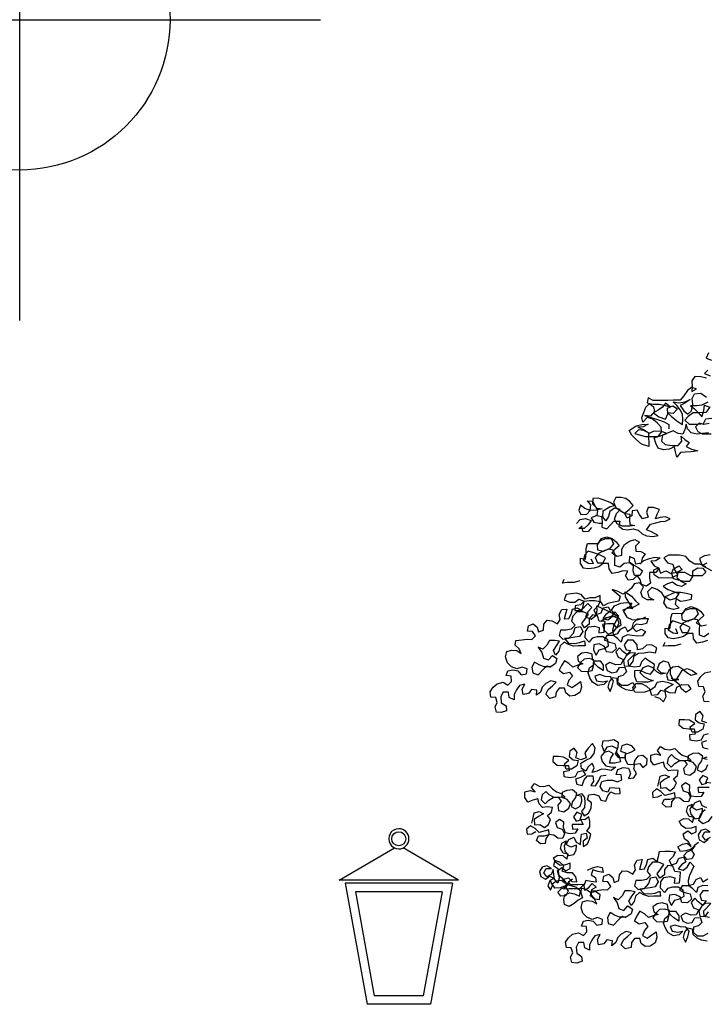
# Model space of a CAD drawing. Extents: x 1358.5 to 1376, y 227.9 to 234.5.
# Drawn here: x 1358.5 to 1360.8, y 231.2 to 234.5 of the extents above; entities that cross this region are included whole.
import ezdxf

# ---------------------------------------------------------------- set-up
doc = ezdxf.new("R2010")
doc.units = 0
doc.header["$MEASUREMENT"] = 0
doc.header["$PDMODE"] = 34
doc.layers.add('AUX', color=1, linetype='CONTINUOUS')
doc.layers.add('OBJ', color=7, linetype='CONTINUOUS')

msp = doc.modelspace()

# ---------------------------------------------------------------- linework, layer by layer
at = {"layer": 'AUX', "ltscale": 5}
msp.add_point((1358.5164, 234.5026), dxfattribs=at)
at = {"layer": 'OBJ', "color": 7, "linetype": 'BYBLOCK'}
for p, q in [((1359.5791, 231.6404), (1359.7629, 231.7481)), ((1359.9754, 231.6404), (1359.7915, 231.7481)), ((1359.9754, 231.6404), (1359.5791, 231.6404)), ((1359.9555, 231.6313), (1359.599, 231.6313)), ((1359.599, 231.6313), (1359.6718, 231.2281)), ((1359.9555, 231.6313), (1359.8827, 231.2281)), ((1359.9212, 231.6026), (1359.6333, 231.6026)), ((1359.6333, 231.6026), (1359.6958, 231.2568)), ((1359.9212, 231.6026), (1359.8587, 231.2568)), ((1359.8587, 231.2568), (1359.6958, 231.2568)), ((1359.8827, 231.2281), (1359.6718, 231.2281))]:
    msp.add_line(p, q, dxfattribs=at)
at = {"layer": 'OBJ', "color": 7}
for points in [[(1360.8067, 233.3951), (1360.7993, 233.3773), (1360.8171, 233.3699)], [(1360.8008, 233.3106), (1360.7815, 233.315), (1360.7623, 233.3165), (1360.7519, 233.3016), (1360.7534, 233.2824), (1360.7519, 233.266), (1360.7668, 233.275), (1360.7504, 233.2794), (1360.7371, 233.269), (1360.7253, 233.2512), (1360.7134, 233.2378), (1360.6912, 233.2378), (1360.6719, 233.2363), (1360.623, 233.2363), (1360.6066, 233.2452), (1360.6037, 233.2288), (1360.623, 233.2244), (1360.6437, 233.2244), (1360.663, 233.22), (1360.6793, 233.2156), (1360.6645, 233.2274), (1360.6541, 233.2141), (1360.6393, 233.2037), (1360.6245, 233.1948), (1360.6423, 233.1814), (1360.6645, 233.174), (1360.6719, 233.1918), (1360.6704, 233.2111), (1360.6882, 233.2185), (1360.7045, 233.2082), (1360.6897, 233.1933), (1360.6719, 233.1948), (1360.6838, 233.1829), (1360.7061, 233.1652), (1360.7209, 233.1563), (1360.7224, 233.1726), (1360.7209, 233.1904), (1360.7134, 233.2052), (1360.7016, 233.22), (1360.6897, 233.2319), (1360.709, 233.2289), (1360.7297, 233.2319), (1360.746, 233.2393), (1360.7282, 233.2275), (1360.7134, 233.22), (1360.7253, 233.2023), (1360.7387, 233.1904), (1360.7505, 233.2023), (1360.7549, 233.223), (1360.7534, 233.2423), (1360.7608, 233.2586), (1360.7816, 233.2601), (1360.8009, 233.2468)], [(1360.8052, 233.3373), (1360.7934, 233.3254), (1360.8127, 233.318)], [(1360.8069, 233.1282), (1360.7876, 233.1267), (1360.7699, 233.1237), (1360.7491, 233.1281), (1360.7372, 233.1415), (1360.7328, 233.1578), (1360.7283, 233.14), (1360.7224, 233.1237), (1360.7061, 233.1266), (1360.6898, 233.1355), (1360.6542, 233.1206), (1360.6513, 233.1014), (1360.6631, 233.0895), (1360.6869, 233.0866), (1360.7061, 233.0866), (1360.718, 233.1014), (1360.7165, 233.1177), (1360.7284, 233.1059), (1360.7432, 233.097), (1360.7328, 233.0836), (1360.7506, 233.0748), (1360.7714, 233.0689), (1360.7492, 233.0659), (1360.7299, 233.0644), (1360.7136, 233.0629), (1360.7017, 233.048), (1360.6973, 233.0658), (1360.6943, 233.0821), (1360.6765, 233.0747), (1360.6572, 233.0717), (1360.6394, 233.0776), (1360.632, 233.0939), (1360.626, 233.1117), (1360.6527, 233.1206), (1360.669, 233.1266), (1360.6483, 233.134), (1360.6231, 233.1325), (1360.6082, 233.1251), (1360.6083, 233.0835), (1360.5845, 233.0909), (1360.5653, 233.1072), (1360.5519, 233.1206), (1360.543, 233.1369), (1360.5667, 233.1517), (1360.586, 233.1562), (1360.6067, 233.1577), (1360.5904, 233.1488), (1360.5726, 233.1473), (1360.5934, 233.1384), (1360.6097, 233.128), (1360.5919, 233.1369), (1360.5741, 233.1384), (1360.5623, 233.1265), (1360.5964, 233.1161), (1360.6394, 233.1162), (1360.6512, 233.131), (1360.6497, 233.1473), (1360.6364, 233.1621), (1360.6201, 233.1755), (1360.6037, 233.1799), (1360.5889, 233.1636), (1360.5859, 233.1799), (1360.5919, 233.1962), (1360.5993, 233.214), (1360.6111, 233.2259), (1360.6245, 233.2155), (1360.6274, 233.1992), (1360.6141, 233.1844), (1360.5948, 233.1858), (1360.6201, 233.1784), (1360.6438, 233.171), (1360.6601, 233.1651), (1360.6749, 233.1563), (1360.6749, 233.1414)], [(1360.8053, 233.2305), (1360.7846, 233.2201), (1360.7668, 233.2186), (1360.7475, 233.2186), (1360.7609, 233.2082), (1360.7742, 233.1949), (1360.7846, 233.1816), (1360.792, 233.2023), (1360.7935, 233.2201), (1360.8113, 233.2142), (1360.798, 233.1964), (1360.7757, 233.1949), (1360.7564, 233.1949), (1360.7401, 233.183), (1360.7283, 233.1711), (1360.7431, 233.1578), (1360.7728, 233.1578), (1360.7906, 233.1593), (1360.798, 233.1756), (1360.8187, 233.1771)], [(1360.8099, 233.1593), (1360.7921, 233.1564), (1360.7758, 233.1608), (1360.7639, 233.1489), (1360.7713, 233.1326), (1360.7862, 233.1252), (1360.8158, 233.1252)], [(1360.4318, 232.8553), (1360.4511, 232.8509), (1360.4541, 232.8331), (1360.4526, 232.8153), (1360.469, 232.8094), (1360.4808, 232.8227), (1360.4927, 232.8346), (1360.5119, 232.8346), (1360.509, 232.8183), (1360.5223, 232.808), (1360.5386, 232.8065), (1360.5564, 232.8095), (1360.5728, 232.805), (1360.5861, 232.7932), (1360.6009, 232.7858), (1360.6217, 232.7843), (1360.6395, 232.7873), (1360.6172, 232.7992), (1360.6009, 232.8065), (1360.6143, 232.8244), (1360.632, 232.8288), (1360.6483, 232.8333), (1360.6647, 232.8348), (1360.6795, 232.8422), (1360.6646, 232.8496), (1360.6469, 232.8466), (1360.6305, 232.8422), (1360.6365, 232.8585), (1360.6439, 232.8733), (1360.6246, 232.8807), (1360.6068, 232.8807), (1360.6009, 232.8644), (1360.6068, 232.8481), (1360.5875, 232.8421), (1360.5772, 232.8569), (1360.5697, 232.8718), (1360.5534, 232.8688), (1360.5519, 232.8525), (1360.5371, 232.845), (1360.5282, 232.8613), (1360.543, 232.8732), (1360.5564, 232.8866), (1360.546, 232.8999), (1360.5326, 232.9103), (1360.5163, 232.9132), (1360.4985, 232.9132), (1360.4911, 232.8984), (1360.4985, 232.8806), (1360.5134, 232.8702), (1360.5297, 232.8599), (1360.546, 232.8584), (1360.5445, 232.8406), (1360.546, 232.8243), (1360.5624, 232.8199), (1360.5446, 232.8184), (1360.5208, 232.8183), (1360.503, 232.8257), (1360.4941, 232.842), (1360.5015, 232.8598), (1360.5134, 232.8732), (1360.4941, 232.8776), (1360.4793, 232.8672), (1360.4748, 232.8509), (1360.466, 232.8361), (1360.4556, 232.8494), (1360.457, 232.8687), (1360.4778, 232.8821), (1360.4941, 232.8865), (1360.4807, 232.8969), (1360.457, 232.9058), (1360.4407, 232.9117), (1360.4229, 232.9102), (1360.4214, 232.8924), (1360.4363, 232.8776), (1360.4541, 232.8761), (1360.4348, 232.8716), (1360.414, 232.8701), (1360.3962, 232.8775), (1360.3814, 232.8879), (1360.3755, 232.8716), (1360.3829, 232.8568), (1360.4022, 232.8583), (1360.414, 232.8701), (1360.4155, 232.8894), (1360.4051, 232.9027), (1360.4214, 232.9013), (1360.4303, 232.885), (1360.4378, 232.8702), (1360.4363, 232.8538), (1360.417, 232.8464), (1360.4259, 232.8316), (1360.4437, 232.8286), (1360.4511, 232.8287)], [(1360.3681, 232.8271), (1360.38, 232.8405), (1360.3978, 232.8434), (1360.417, 232.8375), (1360.4067, 232.8227), (1360.3933, 232.8108), (1360.3755, 232.8108), (1360.3874, 232.8197)], [(1360.5788, 232.6924), (1360.5921, 232.7042), (1360.6114, 232.7102), (1360.6292, 232.7146), (1360.647, 232.7132), (1360.6322, 232.7028), (1360.6158, 232.7013), (1360.6262, 232.6865), (1360.6426, 232.6791), (1360.6322, 232.6642), (1360.6114, 232.6642), (1360.6114, 232.6449), (1360.6144, 232.6286), (1360.6011, 232.6182), (1360.5848, 232.6242), (1360.5803, 232.6405), (1360.5699, 232.6538), (1360.5566, 232.6404), (1360.5403, 232.6389), (1360.5314, 232.6538), (1360.5388, 232.6686), (1360.5225, 232.6701), (1360.5062, 232.6641), (1360.4869, 232.6611), (1360.4765, 232.676), (1360.475, 232.6937), (1360.4572, 232.6937), (1360.4424, 232.6833), (1360.4261, 232.6789), (1360.4083, 232.6759), (1360.392, 232.6788), (1360.3816, 232.6937), (1360.3816, 232.7115), (1360.3979, 232.7085), (1360.4008, 232.7263), (1360.4008, 232.7441), (1360.4052, 232.7604), (1360.4408, 232.7604), (1360.4512, 232.7768), (1360.469, 232.7827), (1360.4868, 232.7768), (1360.5001, 232.7664), (1360.5105, 232.7531), (1360.4972, 232.7412), (1360.4853, 232.7293), (1360.5031, 232.719), (1360.5194, 232.722), (1360.5194, 232.7412), (1360.5283, 232.7576), (1360.5446, 232.7679), (1360.5624, 232.7739), (1360.5772, 232.765), (1360.5639, 232.7517), (1360.5654, 232.7353), (1360.5817, 232.7339), (1360.5965, 232.7265), (1360.5862, 232.7116), (1360.5832, 232.6953), (1360.5654, 232.6923), (1360.561, 232.7101), (1360.5447, 232.7175), (1360.5432, 232.6997), (1360.558, 232.6894), (1360.5729, 232.6805), (1360.5877, 232.6701), (1360.5788, 232.6538), (1360.561, 232.6538), (1360.5566, 232.6701), (1360.558, 232.6864), (1360.5447, 232.6968), (1360.5269, 232.6938), (1360.5121, 232.6819), (1360.4958, 232.6878), (1360.4957, 232.7056), (1360.4972, 232.7234), (1360.4898, 232.7382), (1360.4735, 232.7412), (1360.4572, 232.7338), (1360.4394, 232.7382), (1360.4379, 232.756), (1360.4482, 232.7708), (1360.466, 232.7768), (1360.4838, 232.7768), (1360.4912, 232.759), (1360.4779, 232.7427), (1360.4572, 232.7352), (1360.4409, 232.7278), (1360.4305, 232.7145), (1360.4379, 232.6967), (1360.4572, 232.6967), (1360.4646, 232.713), (1360.4468, 232.7219), (1360.426, 232.7293), (1360.4067, 232.7352), (1360.3949, 232.7218), (1360.3919, 232.7055), (1360.4083, 232.6952), (1360.4246, 232.6937), (1360.4172, 232.7085)], [(1360.4185, 232.8138), (1360.4067, 232.8004), (1360.3904, 232.7989), (1360.3859, 232.8138)], [(1360.8132, 232.7231), (1360.7939, 232.7201), (1360.7776, 232.7112), (1360.7836, 232.6919), (1360.7984, 232.683), (1360.7791, 232.6919), (1360.7613, 232.6919), (1360.745, 232.7023), (1360.7317, 232.7171), (1360.7109, 232.7215), (1360.6738, 232.7215), (1360.659, 232.7126), (1360.6709, 232.6963), (1360.6887, 232.6918), (1360.6946, 232.6726), (1360.705, 232.6563), (1360.6858, 232.6459), (1360.6428, 232.6458), (1360.6264, 232.6562), (1360.6249, 232.6725), (1360.6413, 232.6799), (1360.6472, 232.6621), (1360.665, 232.6696), (1360.6843, 232.6592), (1360.6902, 232.6755), (1360.708, 232.6859), (1360.7198, 232.6741), (1360.7021, 232.6637), (1360.6843, 232.6607), (1360.6902, 232.6444), (1360.7065, 232.6399), (1360.7273, 232.6355), (1360.7451, 232.6355), (1360.7554, 232.6504), (1360.7554, 232.6696), (1360.7717, 232.68), (1360.788, 232.6786), (1360.7984, 232.6652), (1360.7866, 232.6534), (1360.748, 232.6533), (1360.7287, 232.6637), (1360.705, 232.6637), (1360.7021, 232.6474), (1360.7169, 232.634), (1360.7332, 232.6266), (1360.7169, 232.6177), (1360.7006, 232.6221), (1360.6873, 232.6325), (1360.671, 232.6266), (1360.6561, 232.6191), (1360.6725, 232.6073), (1360.6903, 232.6014), (1360.7081, 232.594), (1360.6977, 232.5777), (1360.6784, 232.5717), (1360.6621, 232.5836), (1360.6962, 232.5984), (1360.7155, 232.5984), (1360.7333, 232.5955), (1360.7511, 232.5911), (1360.7496, 232.5747), (1360.7303, 232.5703), (1360.714, 232.5673), (1360.6992, 232.5762), (1360.6962, 232.5584), (1360.7096, 232.5451), (1360.6903, 232.5406), (1360.6695, 232.5465), (1360.6592, 232.5628), (1360.6636, 232.5791), (1360.6517, 232.5969), (1360.6369, 232.6073), (1360.6191, 232.6147), (1360.6043, 232.5998), (1360.6087, 232.582), (1360.625, 232.5731), (1360.6028, 232.5731), (1360.588, 232.582), (1360.582, 232.5983), (1360.5909, 232.6161), (1360.5775, 232.6294), (1360.5597, 232.6265), (1360.5509, 232.6116), (1360.5375, 232.6012), (1360.5227, 232.5923), (1360.5064, 232.6012), (1360.4871, 232.6071), (1360.5005, 232.5968), (1360.5138, 232.5849), (1360.5094, 232.5686), (1360.4916, 232.5656), (1360.4723, 232.5611), (1360.4575, 232.5537), (1360.4471, 232.57), (1360.4471, 232.5878), (1360.4308, 232.5804), (1360.413, 232.5804), (1360.3967, 232.5759), (1360.3833, 232.5907), (1360.367, 232.5952), (1360.3507, 232.5937), (1360.3344, 232.5907), (1360.327, 232.5729), (1360.3448, 232.5655), (1360.3626, 232.5655), (1360.3759, 232.5759), (1360.3937, 232.5685), (1360.3819, 232.5566), (1360.3641, 232.5536), (1360.3626, 232.5373), (1360.3804, 232.5373), (1360.3938, 232.5492), (1360.4056, 232.5611), (1360.419, 232.5478), (1360.4056, 232.5329), (1360.3982, 232.5166), (1360.4175, 232.5092), (1360.4323, 232.5211), (1360.4368, 232.5374), (1360.4353, 232.5537), (1360.4664, 232.5389), (1360.505, 232.5197), (1360.4842, 232.5167), (1360.4664, 232.5137), (1360.4501, 232.5018), (1360.4664, 232.5137), (1360.4872, 232.5196), (1360.5035, 232.5137), (1360.5095, 232.4959), (1360.5021, 232.4796), (1360.4917, 232.493), (1360.4709, 232.4929), (1360.4546, 232.4914), (1360.4605, 232.4722), (1360.4739, 232.4588), (1360.4917, 232.4663), (1360.5021, 232.4811), (1360.5169, 232.49), (1360.5139, 232.5078), (1360.4961, 232.5256), (1360.4842, 232.5389), (1360.4946, 232.5538), (1360.5153, 232.5627), (1360.5331, 232.5642), (1360.5524, 232.5627), (1360.542, 232.5464), (1360.5228, 232.539), (1360.5391, 232.5464), (1360.5554, 232.5449), (1360.542, 232.5657), (1360.5316, 232.5834), (1360.5301, 232.5998), (1360.5509, 232.5849), (1360.5642, 232.5701), (1360.5761, 232.5583), (1360.5554, 232.5479), (1360.5376, 232.5479), (1360.5242, 232.5345), (1360.5361, 232.5152), (1360.5524, 232.5078), (1360.5702, 232.5064), (1360.5895, 232.5123), (1360.5984, 232.5168)], [(1360.8014, 232.6949), (1360.7866, 232.6875), (1360.8177, 232.6712)], [(1360.3792, 232.6364), (1360.3599, 232.6305), (1360.3377, 232.6305), (1360.3214, 232.629), (1360.3273, 232.6423)], [(1360.628, 232.2519), (1360.6443, 232.246), (1360.6576, 232.2341), (1360.6665, 232.2519), (1360.6635, 232.2682), (1360.6472, 232.2712), (1360.6369, 232.2578), (1360.6191, 232.2548), (1360.6131, 232.2726), (1360.5953, 232.2667), (1360.579, 232.2652), (1360.5627, 232.2667), (1360.5553, 232.2815), (1360.5671, 232.2948), (1360.5849, 232.2949), (1360.6012, 232.286), (1360.6146, 232.2741), (1360.6294, 232.2845), (1360.6368, 232.2993), (1360.6546, 232.3023), (1360.6739, 232.2979), (1360.6902, 232.292), (1360.6739, 232.2831), (1360.6606, 232.2727), (1360.6769, 232.2653), (1360.6962, 232.2638), (1360.7021, 232.2831), (1360.7184, 232.292), (1360.7391, 232.2905), (1360.748, 232.2757), (1360.7317, 232.2653), (1360.7169, 232.2772), (1360.7095, 232.292), (1360.6828, 232.3127), (1360.6991, 232.3053), (1360.708, 232.3202), (1360.7198, 232.338), (1360.7361, 232.3454), (1360.7524, 232.338), (1360.7688, 232.3276), (1360.7495, 232.3217), (1360.7347, 232.3306), (1360.7213, 232.3424), (1360.7065, 232.3513), (1360.6887, 232.3498), (1360.6753, 232.3379), (1360.6679, 232.3231), (1360.6724, 232.3068), (1360.6887, 232.3053), (1360.708, 232.3083), (1360.6887, 232.3098), (1360.6813, 232.3261), (1360.6813, 232.3468), (1360.6738, 232.3646), (1360.6575, 232.3691), (1360.6427, 232.3601), (1360.6368, 232.3438), (1360.6487, 232.332), (1360.6664, 232.329), (1360.6501, 232.326), (1360.6353, 232.3334), (1360.6219, 232.3468), (1360.6071, 232.3542), (1360.5893, 232.3468), (1360.579, 232.3319), (1360.5923, 232.3186), (1360.6072, 232.3097), (1360.6235, 232.3053), (1360.6057, 232.2993), (1360.5879, 232.2993), (1360.5686, 232.3008), (1360.5627, 232.3186), (1360.5626, 232.3378), (1360.579, 232.3393), (1360.5982, 232.3305), (1360.6146, 232.326), (1360.6249, 232.3409), (1360.6279, 232.3586), (1360.6101, 232.369), (1360.5967, 232.3794), (1360.5849, 232.3675), (1360.5789, 232.3512), (1360.5597, 232.3497), (1360.5419, 232.3526), (1360.5404, 232.3719), (1360.5641, 232.3957), (1360.5463, 232.3971), (1360.5329, 232.3867), (1360.5241, 232.3719), (1360.527, 232.3541), (1360.5448, 232.3526), (1360.5567, 232.369), (1360.5596, 232.3868), (1360.5745, 232.3957), (1360.5937, 232.3972), (1360.6115, 232.4002), (1360.6308, 232.3972), (1360.6352, 232.4135), (1360.6174, 232.4239), (1360.6011, 232.4224), (1360.5878, 232.4105), (1360.5715, 232.4075), (1360.57, 232.4238), (1360.5566, 232.4387), (1360.5373, 232.4386), (1360.527, 232.4238), (1360.5329, 232.4075), (1360.5492, 232.4045), (1360.5359, 232.3912), (1360.5226, 232.4016), (1360.5107, 232.4134), (1360.4988, 232.4), (1360.5063, 232.3823), (1360.5241, 232.3749), (1360.5152, 232.3585), (1360.4989, 232.357), (1360.4796, 232.3644), (1360.4648, 232.3555), (1360.4707, 232.3377), (1360.4856, 232.3303), (1360.5019, 232.3333), (1360.5107, 232.3482), (1360.5285, 232.3497), (1360.5345, 232.3334), (1360.5226, 232.3215), (1360.5063, 232.317), (1360.5049, 232.3007), (1360.5182, 232.2889), (1360.539, 232.2889), (1360.5553, 232.2978), (1360.5642, 232.283), (1360.5523, 232.2711), (1360.5331, 232.274), (1360.5182, 232.2814), (1360.5049, 232.2933), (1360.5034, 232.3111), (1360.4871, 232.314), (1360.4767, 232.3007), (1360.4723, 232.2829), (1360.4797, 232.2681), (1360.4871, 232.2859), (1360.4915, 232.3037), (1360.4811, 232.317), (1360.4633, 232.3185), (1360.4455, 232.3244), (1360.4292, 232.3199), (1360.4352, 232.3036), (1360.4544, 232.3007), (1360.4708, 232.3036), (1360.4589, 232.2918), (1360.4396, 232.2888), (1360.4218, 232.2992), (1360.4129, 232.314), (1360.407, 232.3303), (1360.4114, 232.3466), (1360.4247, 232.357), (1360.4262, 232.3733), (1360.4099, 232.3777), (1360.3936, 232.3762), (1360.3817, 232.3644), (1360.3714, 232.348), (1360.3832, 232.3362), (1360.404, 232.3347), (1360.4203, 232.3377), (1360.4247, 232.354), (1360.4277, 232.3703), (1360.447, 232.3703), (1360.4574, 232.3555), (1360.4574, 232.3377), (1360.4411, 232.3481), (1360.4292, 232.36), (1360.4218, 232.3763), (1360.4203, 232.3926), (1360.4025, 232.3985), (1360.3861, 232.3955), (1360.3713, 232.3851), (1360.3743, 232.3688), (1360.3891, 232.3599), (1360.3728, 232.3555), (1360.3565, 232.3495), (1360.3432, 232.3614), (1360.3283, 232.3702), (1360.318, 232.3554), (1360.3106, 232.3391), (1360.3254, 232.3287), (1360.3447, 232.3332), (1360.3551, 232.3198), (1360.3432, 232.3065), (1360.3373, 232.2902), (1360.3522, 232.2813), (1360.3685, 232.2917), (1360.3818, 232.3021), (1360.3848, 232.2828), (1360.3789, 232.265), (1360.3626, 232.2546), (1360.3462, 232.2531), (1360.3329, 232.2635), (1360.3284, 232.2798), (1360.3106, 232.2798), (1360.3003, 232.2664), (1360.2988, 232.2501), (1360.2795, 232.2456), (1360.2662, 232.259), (1360.2736, 232.2753), (1360.2884, 232.2872), (1360.3002, 232.299), (1360.2824, 232.3035), (1360.2661, 232.2946), (1360.2543, 232.2827), (1360.2484, 232.2664), (1360.235, 232.256), (1360.2365, 232.2723), (1360.2187, 232.2752), (1360.2083, 232.2619), (1360.1906, 232.2589), (1360.1876, 232.2767), (1360.1965, 232.293), (1360.1787, 232.2885), (1360.1683, 232.2737), (1360.1609, 232.2589), (1360.1609, 232.2411), (1360.1446, 232.2485), (1360.1416, 232.2663), (1360.1238, 232.2663), (1360.1164, 232.2514), (1360.1179, 232.2307), (1360.1342, 232.2203), (1360.1357, 232.204), (1360.118, 232.198), (1360.1016, 232.1995), (1360.0972, 232.2173), (1360.1046, 232.2321), (1360.1001, 232.2484), (1360.0838, 232.2499), (1360.0808, 232.2677), (1360.0912, 232.2825), (1360.1045, 232.2944), (1360.1238, 232.2989), (1360.1401, 232.29), (1360.152, 232.3019), (1360.1505, 232.3197), (1360.1342, 232.3211), (1360.1401, 232.3374), (1360.1564, 232.3404), (1360.1727, 232.3375), (1360.1846, 232.3241), (1360.2024, 232.3271), (1360.2038, 232.3434), (1360.1875, 232.3493), (1360.1697, 232.3434), (1360.1519, 232.3508), (1360.1386, 232.3641), (1360.1326, 232.3834), (1360.137, 232.4012), (1360.1534, 232.4057), (1360.1697, 232.4042), (1360.1845, 232.3953), (1360.1771, 232.4101), (1360.1637, 232.422), (1360.1667, 232.4383), (1360.1859, 232.4398), (1360.2037, 232.4428), (1360.22, 232.4413), (1360.2319, 232.4532), (1360.2215, 232.468), (1360.2052, 232.4695), (1360.2081, 232.4873), (1360.2244, 232.4932), (1360.2378, 232.4828), (1360.2423, 232.4665), (1360.2586, 232.4725), (1360.26, 232.4918), (1360.2704, 232.5051), (1360.2867, 232.5036), (1360.3045, 232.4933), (1360.3134, 232.5081), (1360.3104, 232.5244), (1360.3193, 232.5407), (1360.3356, 232.5422), (1360.3267, 232.5096), (1360.343, 232.5111), (1360.3504, 232.5259), (1360.3549, 232.5423), (1360.3712, 232.5467), (1360.386, 232.5364), (1360.3905, 232.5527), (1360.3934, 232.569), (1360.4112, 232.5705), (1360.429, 232.5705), (1360.4468, 232.5675), (1360.4379, 232.5512), (1360.4261, 232.5394), (1360.4335, 232.5245), (1360.4498, 232.5305), (1360.4572, 232.5468), (1360.4735, 232.5498), (1360.4809, 232.535), (1360.4661, 232.5246), (1360.4557, 232.5112), (1360.472, 232.5068), (1360.4854, 232.5172), (1360.4957, 232.5335), (1360.5076, 232.5202), (1360.5002, 232.5038), (1360.4928, 232.489), (1360.4884, 232.4727), (1360.4899, 232.4564), (1360.5062, 232.4608), (1360.5151, 232.4757), (1360.5299, 232.4831), (1360.5373, 232.4683), (1360.5536, 232.4787), (1360.5581, 232.4965), (1360.5714, 232.5098), (1360.5892, 232.5113), (1360.607, 232.5114), (1360.6011, 232.495), (1360.5833, 232.4906), (1360.567, 232.492), (1360.5551, 232.4802), (1360.567, 232.4683), (1360.5833, 232.4757), (1360.5981, 232.4683), (1360.5877, 232.4535), (1360.57, 232.452), (1360.5536, 232.455), (1360.5373, 232.4564), (1360.521, 232.449), (1360.5166, 232.4327), (1360.5047, 232.4445), (1360.4914, 232.4549), (1360.4691, 232.4549), (1360.4602, 232.44), (1360.478, 232.4326), (1360.4958, 232.4282), (1360.5003, 232.4104), (1360.487, 232.3986), (1360.4677, 232.4), (1360.4617, 232.4178), (1360.4439, 232.4267), (1360.4262, 232.4237), (1360.4247, 232.4059), (1360.4336, 232.3896), (1360.444, 232.4074), (1360.4603, 232.4119), (1360.4751, 232.4208), (1360.4721, 232.4401), (1360.4558, 232.4504), (1360.4365, 232.4504), (1360.4202, 232.4459), (1360.4098, 232.4326), (1360.3965, 232.4474), (1360.3979, 232.4682), (1360.4083, 232.483), (1360.4276, 232.486), (1360.4439, 232.4815), (1360.4424, 232.4638), (1360.4602, 232.4653), (1360.4617, 232.4845), (1360.4632, 232.5008), (1360.4439, 232.5023), (1360.4379, 232.5201), (1360.4216, 232.523), (1360.4098, 232.5097), (1360.4098, 232.4919), (1360.395, 232.48), (1360.3861, 232.4948), (1360.3979, 232.5112), (1360.4083, 232.526), (1360.3905, 232.5334), (1360.3697, 232.5334), (1360.3564, 232.5185), (1360.3519, 232.5022), (1360.3638, 232.4889), (1360.3505, 232.4755), (1360.3342, 232.4726), (1360.3149, 232.4725), (1360.3105, 232.4547), (1360.3223, 232.4429), (1360.3431, 232.4459), (1360.3579, 232.4622), (1360.3638, 232.4815), (1360.3816, 232.4845), (1360.389, 232.4682), (1360.3787, 232.4518), (1360.3624, 232.4489), (1360.3446, 232.4459), (1360.3283, 232.4444), (1360.3416, 232.4296), (1360.3624, 232.4281), (1360.3787, 232.4311), (1360.395, 232.437), (1360.3965, 232.4207), (1360.3743, 232.4207), (1360.358, 232.4192), (1360.3416, 232.4251), (1360.3268, 232.4325), (1360.3135, 232.4206), (1360.309, 232.4028), (1360.2987, 232.3895), (1360.2912, 232.4043), (1360.3016, 232.4206), (1360.312, 232.4355), (1360.2957, 232.4384), (1360.2779, 232.4384), (1360.269, 232.4221), (1360.2557, 232.4087), (1360.2408, 232.4161), (1360.2527, 232.3983), (1360.2586, 232.3791), (1360.275, 232.3732), (1360.2883, 232.388), (1360.3031, 232.3776), (1360.2987, 232.3613), (1360.2824, 232.3509), (1360.2602, 232.3509), (1360.2438, 232.3568), (1360.229, 232.3657), (1360.2201, 232.3494), (1360.2231, 232.3301), (1360.2409, 232.3242), (1360.2572, 232.342), (1360.2705, 232.3539), (1360.2809, 232.3494)], [(1360.8036, 232.438), (1360.7873, 232.4321), (1360.7681, 232.4291), (1360.7577, 232.4439), (1360.7562, 232.4617), (1360.7384, 232.4617), (1360.7236, 232.4513), (1360.7072, 232.4468), (1360.6895, 232.4438), (1360.6731, 232.4468), (1360.6627, 232.4616), (1360.6627, 232.4794), (1360.679, 232.4764), (1360.682, 232.4942), (1360.682, 232.512), (1360.6864, 232.5283), (1360.722, 232.5284), (1360.7324, 232.5447), (1360.7501, 232.5506), (1360.7679, 232.5447), (1360.7813, 232.5344), (1360.7917, 232.521), (1360.7784, 232.5092), (1360.7665, 232.4973), (1360.7843, 232.4869), (1360.8006, 232.4899)], [(1360.8081, 232.4617), (1360.7932, 232.4499), (1360.7769, 232.4558), (1360.7769, 232.4736), (1360.7784, 232.4914), (1360.7709, 232.5062), (1360.7546, 232.5091), (1360.7383, 232.5017), (1360.7205, 232.5061), (1360.719, 232.5239), (1360.7294, 232.5388), (1360.7472, 232.5447), (1360.765, 232.5447), (1360.7724, 232.5269), (1360.7591, 232.5106), (1360.7383, 232.5032), (1360.722, 232.4958), (1360.7117, 232.4824), (1360.7191, 232.4646), (1360.7384, 232.4646), (1360.7458, 232.481), (1360.728, 232.4898), (1360.7072, 232.4972), (1360.6879, 232.5031), (1360.6761, 232.4898), (1360.6731, 232.4735), (1360.6894, 232.4631), (1360.7057, 232.4616), (1360.6983, 232.4765)], [(1360.7147, 232.4261), (1360.6954, 232.4201), (1360.6732, 232.4201), (1360.6569, 232.4186), (1360.6628, 232.432)], [(1360.8089, 232.2336), (1360.7926, 232.2351), (1360.7882, 232.2528), (1360.7956, 232.2677), (1360.7911, 232.284), (1360.7748, 232.2855), (1360.7718, 232.3032), (1360.7822, 232.3181), (1360.7955, 232.33), (1360.8148, 232.3344)], [(1360.8016, 232.1639), (1360.7853, 232.1698), (1360.7897, 232.1876), (1360.7793, 232.2024), (1360.7645, 232.192), (1360.763, 232.1742), (1360.7764, 232.1639), (1360.7927, 232.1609), (1360.7883, 232.1431), (1360.7705, 232.1327), (1360.7527, 232.1327), (1360.7467, 232.1505), (1360.7616, 232.1624), (1360.7438, 232.1727), (1360.7274, 232.1742), (1360.7096, 232.1742), (1360.7082, 232.1579), (1360.723, 232.146), (1360.7423, 232.1446), (1360.7601, 232.1446), (1360.7631, 232.1268), (1360.7438, 232.1238), (1360.7453, 232.1075), (1360.7661, 232.1046), (1360.7838, 232.1075), (1360.7912, 232.1239), (1360.8075, 232.1283)], [(1360.2199, 231.8309), (1360.2243, 231.8487), (1360.2273, 231.865), (1360.2436, 231.8695), (1360.2584, 231.8621), (1360.2421, 231.8532), (1360.2273, 231.8428), (1360.2288, 231.825), (1360.2466, 231.8265), (1360.2614, 231.8162), (1360.2748, 231.8265), (1360.2822, 231.8429), (1360.2718, 231.8562), (1360.2851, 231.8666), (1360.288, 231.8829), (1360.2717, 231.8844), (1360.2554, 231.8829), (1360.2436, 231.8947), (1360.2391, 231.911), (1360.2228, 231.9066), (1360.2065, 231.9006), (1360.1961, 231.9154), (1360.1961, 231.9347), (1360.2139, 231.9392), (1360.2302, 231.9347), (1360.2183, 231.9496), (1360.2287, 231.9629), (1360.2435, 231.954), (1360.2598, 231.9526), (1360.2761, 231.957), (1360.288, 231.9452), (1360.3013, 231.9348), (1360.3177, 231.9289), (1360.331, 231.917), (1360.3132, 231.9155), (1360.2939, 231.9155), (1360.2776, 231.9244), (1360.2658, 231.9363), (1360.2539, 231.9244), (1360.251, 231.9081), (1360.2643, 231.8947), (1360.2762, 231.9066), (1360.291, 231.9155), (1360.3073, 231.917), (1360.3177, 231.9037), (1360.3058, 231.8903), (1360.3088, 231.8725), (1360.3266, 231.8681), (1360.3429, 231.88), (1360.3488, 231.8963), (1360.337, 231.9096), (1360.3206, 231.9155), (1360.3221, 231.9333), (1360.3369, 231.9408), (1360.3547, 231.9423), (1360.3681, 231.9319), (1360.3651, 231.9156), (1360.3548, 231.9022), (1360.3503, 231.8859), (1360.3652, 231.8785), (1360.38, 231.8874), (1360.3859, 231.9037), (1360.3844, 231.9201), (1360.3681, 231.923), (1360.3844, 231.929), (1360.3948, 231.9156), (1360.3963, 231.8993), (1360.3948, 231.883), (1360.3844, 231.8696), (1360.3933, 231.8548), (1360.4082, 231.8637), (1360.417, 231.8801), (1360.4185, 231.8978), (1360.4052, 231.9082), (1360.4096, 231.9245), (1360.4259, 231.9275), (1360.4422, 231.9216), (1360.4496, 231.9068), (1360.466, 231.9038), (1360.4719, 231.9216), (1360.4822, 231.935), (1360.4971, 231.9276), (1360.5134, 231.9291), (1360.5119, 231.9454), (1360.4793, 231.9483), (1360.4719, 231.9335), (1360.4555, 231.9379), (1360.4466, 231.9527), (1360.4526, 231.969), (1360.4703, 231.9735), (1360.4881, 231.9735), (1360.5044, 231.9676), (1360.5193, 231.975), (1360.5163, 231.9913), (1360.5, 231.9928), (1360.5059, 232.0091), (1360.5237, 232.0151), (1360.5415, 232.0136), (1360.5474, 231.9958), (1360.5415, 231.9795), (1360.5593, 231.981), (1360.5682, 231.9958), (1360.5593, 232.0107), (1360.5622, 232.027), (1360.5785, 232.0285), (1360.5889, 232.0151), (1360.6023, 232.027), (1360.6037, 232.0433), (1360.5889, 232.0552), (1360.5726, 232.0537), (1360.5622, 232.0403), (1360.5578, 232.024), (1360.5385, 232.0255), (1360.5311, 232.0418), (1360.5311, 232.0596), (1360.5488, 232.067), (1360.5637, 232.0744), (1360.5518, 232.0878), (1360.5355, 232.0937), (1360.5192, 232.0877), (1360.5147, 232.0699), (1360.5311, 232.064), (1360.5281, 232.0477), (1360.5088, 232.0477), (1360.4984, 232.061), (1360.5043, 232.0773), (1360.4865, 232.0862), (1360.4688, 232.0832), (1360.4599, 232.0684), (1360.4539, 232.0877), (1360.4569, 232.104), (1360.4762, 232.1055), (1360.4925, 232.1085), (1360.5073, 232.0996), (1360.5058, 232.0833), (1360.4999, 232.067), (1360.5103, 232.0521), (1360.5148, 232.0343), (1360.4955, 232.0299), (1360.4777, 232.0299), (1360.4821, 232.0462), (1360.491, 232.061), (1360.4762, 232.0699), (1360.4599, 232.0654), (1360.4495, 232.0521), (1360.454, 232.0358), (1360.4658, 232.021), (1360.4822, 232.018), (1360.4985, 232.0165), (1360.4837, 232.0061), (1360.4673, 232.0091), (1360.451, 232.0106), (1360.4362, 232.0031), (1360.4199, 231.9987), (1360.4273, 232.015), (1360.4199, 232.0298), (1360.4065, 232.0179), (1360.3991, 232.0031), (1360.3843, 232.012), (1360.3828, 232.0298), (1360.3991, 232.0402), (1360.4154, 232.0476), (1360.4273, 232.0624), (1360.4302, 232.0802), (1360.4213, 232.0951), (1360.4065, 232.0802), (1360.3961, 232.0639), (1360.4006, 232.0476), (1360.3828, 232.0416), (1360.3665, 232.0476), (1360.3709, 232.0654), (1360.3605, 232.0802), (1360.3457, 232.0698), (1360.3442, 232.052), (1360.3576, 232.0416), (1360.3739, 232.0387), (1360.3695, 232.0209), (1360.3517, 232.0105), (1360.3339, 232.0105), (1360.3279, 232.0282), (1360.3428, 232.0401), (1360.325, 232.0505), (1360.3087, 232.0519), (1360.2909, 232.0519), (1360.2894, 232.0356), (1360.3042, 232.0238), (1360.3235, 232.0223), (1360.3413, 232.0223), (1360.3443, 232.0045), (1360.325, 232.0016), (1360.3265, 231.9852), (1360.3473, 231.9823), (1360.3651, 231.9853), (1360.3725, 232.0016), (1360.3888, 232.0061), (1360.3977, 231.9912), (1360.3814, 231.9823), (1360.3651, 231.9764), (1360.3695, 231.9601), (1360.3873, 231.9556), (1360.3932, 231.9749), (1360.4051, 231.9883), (1360.4229, 231.9883), (1360.4244, 231.9705), (1360.4155, 231.9557), (1360.4318, 231.9542), (1360.4422, 231.972), (1360.4496, 231.9883), (1360.4659, 231.9898), (1360.4674, 231.9898)], [(1360.8002, 232.1046), (1360.7839, 232.0986), (1360.7883, 232.0823), (1360.8061, 232.0779)], [(1360.6387, 231.9532), (1360.6431, 231.971), (1360.6461, 231.9873), (1360.6624, 231.9918), (1360.6772, 231.9844), (1360.6609, 231.9755), (1360.6461, 231.9651), (1360.6476, 231.9473), (1360.6654, 231.9488), (1360.6802, 231.9384), (1360.6935, 231.9488), (1360.7009, 231.9651), (1360.6905, 231.9785), (1360.7039, 231.9888), (1360.7068, 232.0052), (1360.6905, 232.0066), (1360.6742, 232.0051), (1360.6623, 232.017), (1360.6579, 232.0333), (1360.6416, 232.0288), (1360.6253, 232.0229), (1360.6149, 232.0377), (1360.6149, 232.057), (1360.6326, 232.0614), (1360.649, 232.057), (1360.6371, 232.0718), (1360.6475, 232.0852), (1360.6623, 232.0763), (1360.6786, 232.0748), (1360.6949, 232.0793), (1360.7068, 232.0674), (1360.7201, 232.0571), (1360.7364, 232.0511), (1360.7498, 232.0393), (1360.732, 232.0378), (1360.7127, 232.0378), (1360.6964, 232.0467), (1360.6845, 232.0585), (1360.6727, 232.0466), (1360.6697, 232.0303), (1360.6831, 232.017), (1360.695, 232.0289), (1360.7098, 232.0378), (1360.7261, 232.0393), (1360.7365, 232.0259), (1360.7246, 232.0126), (1360.7276, 231.9948), (1360.7454, 231.9904), (1360.7617, 232.0022), (1360.7676, 232.0186), (1360.7557, 232.0319), (1360.7394, 232.0378), (1360.7409, 232.0556), (1360.7557, 232.063), (1360.7735, 232.0645), (1360.7869, 232.0542), (1360.7839, 232.0378), (1360.7735, 232.0245), (1360.7691, 232.0082), (1360.7839, 232.0008), (1360.7988, 232.0097), (1360.8047, 232.026)], [(1360.8032, 232.0423), (1360.7869, 232.0453), (1360.8032, 232.0512)], [(1360.8092, 231.9489), (1360.7721, 231.9489), (1360.7736, 231.9326), (1360.7914, 231.9341), (1360.7825, 231.9192), (1360.7662, 231.9177), (1360.7499, 231.9207), (1360.744, 231.9385), (1360.7454, 231.9563), (1360.7306, 231.9651), (1360.7173, 231.9548), (1360.7232, 231.9384), (1360.7395, 231.9325), (1360.7469, 231.9177), (1360.741, 231.9014), (1360.7247, 231.9029), (1360.7114, 231.9132), (1360.6951, 231.9147), (1360.6847, 231.9013), (1360.6832, 231.885), (1360.6669, 231.8835), (1360.6536, 231.8954), (1360.661, 231.9102), (1360.6802, 231.9102), (1360.6965, 231.9147), (1360.695, 231.931), (1360.6624, 231.9221), (1360.6491, 231.9354), (1360.6342, 231.9443), (1360.6209, 231.9324), (1360.6224, 231.9161), (1360.6387, 231.9176), (1360.652, 231.925)], [(1360.8151, 231.9637), (1360.7988, 231.9652), (1360.8047, 231.9815), (1360.7884, 231.9889), (1360.7766, 231.9741), (1360.7855, 231.9593), (1360.8018, 231.9637)], [(1360.7738, 231.7665), (1360.7604, 231.7561), (1360.7501, 231.7413), (1360.759, 231.7264), (1360.7516, 231.7116), (1360.7353, 231.7101), (1360.7249, 231.7235), (1360.7367, 231.7353), (1360.753, 231.7413), (1360.7634, 231.7546), (1360.7501, 231.7442), (1360.7323, 231.7383), (1360.7145, 231.7368), (1360.7056, 231.7516), (1360.7204, 231.7605), (1360.7367, 231.7635), (1360.7501, 231.7531), (1360.7412, 231.7679), (1360.7278, 231.7783), (1360.7233, 231.7946), (1360.7382, 231.805), (1360.7515, 231.7946), (1360.7663, 231.8021), (1360.7663, 231.8199), (1360.75, 231.8139), (1360.7322, 231.8124), (1360.7174, 231.8228), (1360.71, 231.8376), (1360.7248, 231.8465), (1360.7411, 231.8451), (1360.7544, 231.8332), (1360.7589, 231.8495), (1360.7426, 231.8525), (1360.7336, 231.8688), (1360.7381, 231.8866), (1360.7529, 231.894), (1360.7455, 231.8762), (1360.7485, 231.8599), (1360.7618, 231.8451), (1360.7782, 231.8481), (1360.7856, 231.8629), (1360.787, 231.8792), (1360.7677, 231.8732), (1360.7529, 231.8821), (1360.7618, 231.8984), (1360.7781, 231.9059), (1360.7855, 231.8896), (1360.8004, 231.8822)], [(1360.355, 231.6442), (1360.3417, 231.6338), (1360.3313, 231.619), (1360.3402, 231.6042), (1360.3328, 231.5894), (1360.3165, 231.5879), (1360.3061, 231.6012), (1360.3179, 231.6131), (1360.3343, 231.619), (1360.3446, 231.6324), (1360.3313, 231.622), (1360.3135, 231.616), (1360.2957, 231.6145), (1360.2868, 231.6293), (1360.3016, 231.6383), (1360.3179, 231.6412), (1360.3313, 231.6309), (1360.3224, 231.6457), (1360.309, 231.6561), (1360.3045, 231.6724), (1360.3194, 231.6828), (1360.3327, 231.6724), (1360.3475, 231.6798), (1360.3475, 231.6976), (1360.3312, 231.6917), (1360.3134, 231.6902), (1360.2986, 231.7005), (1360.2912, 231.7154), (1360.306, 231.7243), (1360.3223, 231.7228), (1360.3357, 231.7109), (1360.3401, 231.7273), (1360.3238, 231.7302), (1360.3149, 231.7465), (1360.3193, 231.7643), (1360.3341, 231.7717), (1360.3267, 231.7539), (1360.3297, 231.7376), (1360.3431, 231.7228), (1360.3594, 231.7258), (1360.3668, 231.7406), (1360.3682, 231.7569), (1360.349, 231.751), (1360.3341, 231.7599), (1360.343, 231.7762), (1360.3593, 231.7836), (1360.3667, 231.7673), (1360.3816, 231.7599), (1360.383, 231.7762), (1360.3845, 231.794), (1360.4008, 231.797), (1360.4038, 231.7807), (1360.3905, 231.7703), (1360.3905, 231.7525), (1360.4053, 231.7614), (1360.4112, 231.7777), (1360.4156, 231.7941), (1360.4023, 231.8044), (1360.4127, 231.8178), (1360.4126, 231.8356), (1360.4097, 231.8519), (1360.3963, 231.8415), (1360.38, 231.8429), (1360.3859, 231.8593), (1360.3696, 231.8667), (1360.3578, 231.8518), (1360.3667, 231.837), (1360.383, 231.8415), (1360.3904, 231.8266), (1360.3533, 231.8266), (1360.3548, 231.8103), (1360.3726, 231.8118), (1360.3637, 231.797), (1360.3474, 231.7955), (1360.3311, 231.7984), (1360.3252, 231.8162), (1360.3266, 231.834), (1360.3118, 231.8429), (1360.2985, 231.8325), (1360.3044, 231.8162), (1360.3207, 231.8103), (1360.3282, 231.7955), (1360.3222, 231.7791), (1360.3059, 231.7806), (1360.2926, 231.791), (1360.2763, 231.7924), (1360.2659, 231.7791), (1360.2644, 231.7628), (1360.2481, 231.7613), (1360.2348, 231.7731), (1360.2422, 231.788), (1360.2614, 231.788), (1360.2778, 231.7924), (1360.2763, 231.8088), (1360.2436, 231.7998), (1360.2303, 231.8132), (1360.2154, 231.822), (1360.2021, 231.8102), (1360.2036, 231.7939), (1360.2199, 231.7954), (1360.2333, 231.8028)], [(1360.8182, 231.8525), (1360.8063, 231.8362), (1360.7885, 231.8288), (1360.7752, 231.8392), (1360.7796, 231.8555), (1360.79, 231.8703), (1360.7959, 231.8762)], [(1360.8123, 231.7828), (1360.7975, 231.7739), (1360.7871, 231.7873), (1360.7945, 231.8021), (1360.8123, 231.8021), (1360.7975, 231.811), (1360.7812, 231.8065), (1360.7723, 231.7917), (1360.7767, 231.7754), (1360.7931, 231.7665), (1360.8064, 231.7769)], [(1360.8032, 231.4383), (1360.7839, 231.4412), (1360.7691, 231.4486), (1360.7558, 231.4605), (1360.7543, 231.4783), (1360.7379, 231.4812), (1360.7276, 231.4678), (1360.7231, 231.45), (1360.7306, 231.4352), (1360.738, 231.453), (1360.7424, 231.4708), (1360.732, 231.4842), (1360.7142, 231.4856), (1360.6964, 231.4915), (1360.6801, 231.4871), (1360.6861, 231.4708), (1360.7053, 231.4678), (1360.7216, 231.4708), (1360.7098, 231.4589), (1360.6905, 231.456), (1360.6727, 231.4663), (1360.6638, 231.4811), (1360.6579, 231.4974), (1360.6623, 231.5138), (1360.6756, 231.5241), (1360.6771, 231.5405), (1360.6608, 231.5449), (1360.6445, 231.5434), (1360.6326, 231.5315), (1360.6223, 231.5152), (1360.6341, 231.5033), (1360.6549, 231.5019), (1360.6712, 231.5049), (1360.6756, 231.5212), (1360.6786, 231.5375), (1360.6979, 231.5375), (1360.7082, 231.5227), (1360.7083, 231.5049), (1360.6919, 231.5153), (1360.6801, 231.5271), (1360.6726, 231.5434), (1360.6711, 231.5597), (1360.6533, 231.5656), (1360.637, 231.5627), (1360.6222, 231.5523), (1360.6252, 231.536), (1360.64, 231.5271), (1360.6237, 231.5226), (1360.6074, 231.5167), (1360.5941, 231.5285), (1360.5792, 231.5374), (1360.5689, 231.5226), (1360.5615, 231.5062), (1360.5763, 231.4959), (1360.5956, 231.5003), (1360.606, 231.487), (1360.5941, 231.4737), (1360.5882, 231.4573), (1360.603, 231.4485), (1360.6193, 231.4589), (1360.6327, 231.4692), (1360.6357, 231.45), (1360.6297, 231.4322), (1360.6134, 231.4218), (1360.5971, 231.4203), (1360.5838, 231.4306), (1360.5793, 231.447), (1360.5615, 231.4469), (1360.5512, 231.4336), (1360.5497, 231.4173), (1360.5304, 231.4128), (1360.5171, 231.4261), (1360.5245, 231.4425), (1360.5393, 231.4543), (1360.5511, 231.4662), (1360.5333, 231.4706), (1360.517, 231.4617), (1360.5052, 231.4498), (1360.4993, 231.4335), (1360.4859, 231.4231), (1360.4874, 231.4395), (1360.4696, 231.4424), (1360.4592, 231.429), (1360.4414, 231.4261), (1360.4385, 231.4439), (1360.4473, 231.4602), (1360.4296, 231.4557), (1360.4192, 231.4409), (1360.4118, 231.426), (1360.4118, 231.4082), (1360.3955, 231.4156), (1360.3925, 231.4334), (1360.3747, 231.4334), (1360.3673, 231.4186), (1360.3688, 231.3978), (1360.3851, 231.3875), (1360.3866, 231.3712), (1360.3688, 231.3652), (1360.3525, 231.3667), (1360.3481, 231.3845), (1360.3555, 231.3993), (1360.351, 231.4156), (1360.3347, 231.4171), (1360.3317, 231.4349), (1360.3421, 231.4497), (1360.3554, 231.4616), (1360.3747, 231.466), (1360.391, 231.4572), (1360.4029, 231.469), (1360.4014, 231.4868), (1360.385, 231.4883), (1360.391, 231.5046), (1360.4073, 231.5076), (1360.4236, 231.5046), (1360.4355, 231.4913), (1360.4532, 231.4943), (1360.4547, 231.5106), (1360.4384, 231.5165), (1360.4206, 231.5106), (1360.4028, 231.518), (1360.3894, 231.5313), (1360.3835, 231.5506), (1360.3879, 231.5684), (1360.4042, 231.5728), (1360.4205, 231.5714), (1360.4354, 231.5625), (1360.428, 231.5773), (1360.4146, 231.5891), (1360.4176, 231.6055), (1360.4368, 231.607), (1360.4546, 231.6099), (1360.4709, 231.6085), (1360.4828, 231.6203), (1360.4724, 231.6352), (1360.4561, 231.6366), (1360.459, 231.6544), (1360.4753, 231.6604), (1360.4887, 231.65), (1360.4931, 231.6337), (1360.5095, 231.6396), (1360.5109, 231.6589), (1360.5213, 231.6723), (1360.5376, 231.6708), (1360.5554, 231.6604), (1360.5643, 231.6753), (1360.5613, 231.6916), (1360.5702, 231.7079), (1360.5865, 231.7094), (1360.5776, 231.6768), (1360.5939, 231.6783), (1360.6013, 231.6931), (1360.6058, 231.7094), (1360.6221, 231.7139), (1360.6369, 231.7035), (1360.6413, 231.7198), (1360.6443, 231.7361), (1360.6621, 231.7376), (1360.6799, 231.7377), (1360.6977, 231.7347), (1360.6888, 231.7184), (1360.6769, 231.7065), (1360.6844, 231.6917), (1360.7007, 231.6976), (1360.7081, 231.714), (1360.7244, 231.7169), (1360.7318, 231.7021), (1360.717, 231.6917), (1360.7066, 231.6784), (1360.7229, 231.6739), (1360.7363, 231.6843), (1360.7466, 231.7007), (1360.7585, 231.6873), (1360.7511, 231.671), (1360.7437, 231.6562), (1360.7393, 231.6399), (1360.7408, 231.6235), (1360.7571, 231.628), (1360.766, 231.6428), (1360.7808, 231.6503), (1360.7882, 231.6355), (1360.8045, 231.6458)], [(1360.405, 231.674), (1360.4213, 231.6815), (1360.4376, 231.6859), (1360.4539, 231.683), (1360.4569, 231.6667), (1360.4391, 231.6696), (1360.4227, 231.6755), (1360.4168, 231.6592), (1360.4317, 231.6503), (1360.4332, 231.634), (1360.4154, 231.637), (1360.3991, 231.6399), (1360.3931, 231.6236), (1360.3946, 231.6073), (1360.4095, 231.6162), (1360.4198, 231.6296), (1360.4332, 231.6177), (1360.4184, 231.6088), (1360.4169, 231.5925), (1360.4288, 231.5792), (1360.4451, 231.5762), (1360.4465, 231.5925), (1360.4317, 231.6029), (1360.4154, 231.5984), (1360.402, 231.6088), (1360.3842, 231.6147), (1360.3828, 231.5984), (1360.3887, 231.5821), (1360.3739, 231.5747), (1360.3606, 231.5628), (1360.3443, 231.5539), (1360.328, 231.5598), (1360.3265, 231.5761), (1360.3294, 231.5924), (1360.3457, 231.5984), (1360.362, 231.5954), (1360.3783, 231.588), (1360.3813, 231.6043), (1360.3679, 231.6162), (1360.3501, 231.6221), (1360.3338, 231.6265), (1360.3249, 231.6117), (1360.3442, 231.6132), (1360.3798, 231.6132), (1360.3931, 231.6266), (1360.3724, 231.6251), (1360.3531, 231.6251), (1360.3353, 231.631), (1360.3249, 231.6443), (1360.3412, 231.6488), (1360.3531, 231.6369), (1360.3694, 231.6355), (1360.3664, 231.6518), (1360.3545, 231.6651), (1360.3368, 231.6651), (1360.3204, 231.671), (1360.3264, 231.6888), (1360.313, 231.7006), (1360.2967, 231.7066), (1360.2922, 231.6902), (1360.3056, 231.6799), (1360.3086, 231.6636), (1360.3101, 231.6473), (1360.3056, 231.6309), (1360.2953, 231.6443), (1360.2923, 231.6606), (1360.2908, 231.6769), (1360.2849, 231.6606), (1360.27, 231.6517), (1360.2597, 231.665), (1360.2671, 231.6798), (1360.2848, 231.6799), (1360.27, 231.6887), (1360.2537, 231.6843), (1360.2448, 231.6694), (1360.2493, 231.6531), (1360.2656, 231.6443), (1360.2789, 231.6546), (1360.2938, 231.6472), (1360.279, 231.6383), (1360.273, 231.622), (1360.2819, 231.6072), (1360.2879, 231.6235), (1360.2819, 231.6383)], [(1360.8045, 231.6221), (1360.7882, 231.6236), (1360.7719, 231.6162), (1360.7675, 231.5998), (1360.7556, 231.6117), (1360.7423, 231.6221), (1360.72, 231.622), (1360.7111, 231.6072), (1360.7289, 231.5998), (1360.7467, 231.5954), (1360.7512, 231.5776), (1360.7379, 231.5657), (1360.7186, 231.5672), (1360.7126, 231.585), (1360.6948, 231.5938), (1360.677, 231.5909), (1360.6756, 231.5731), (1360.6845, 231.5568), (1360.6949, 231.5746), (1360.7112, 231.579), (1360.726, 231.5879), (1360.723, 231.6072), (1360.7067, 231.6176), (1360.6874, 231.6176), (1360.6711, 231.6131), (1360.6607, 231.5997), (1360.6474, 231.6146), (1360.6488, 231.6353), (1360.6592, 231.6502), (1360.6785, 231.6531), (1360.6948, 231.6487), (1360.6933, 231.6309), (1360.7111, 231.6324), (1360.7126, 231.6517), (1360.714, 231.668), (1360.6948, 231.6695), (1360.6888, 231.6873), (1360.6725, 231.6902), (1360.6607, 231.6769), (1360.6607, 231.6591), (1360.6459, 231.6472), (1360.6369, 231.662), (1360.6488, 231.6783), (1360.6592, 231.6932), (1360.6414, 231.7006), (1360.6206, 231.7005), (1360.6073, 231.6857), (1360.6028, 231.6694), (1360.6147, 231.6561), (1360.6014, 231.6427), (1360.5851, 231.6397), (1360.5658, 231.6397), (1360.5614, 231.6219), (1360.5732, 231.61), (1360.594, 231.613), (1360.6088, 231.6294), (1360.6147, 231.6486), (1360.6325, 231.6516), (1360.6399, 231.6353), (1360.6296, 231.619), (1360.6133, 231.616), (1360.5955, 231.613), (1360.5792, 231.6115), (1360.5925, 231.5967), (1360.6133, 231.5953), (1360.6296, 231.5982), (1360.6459, 231.6042), (1360.6474, 231.5879), (1360.6252, 231.5879), (1360.6088, 231.5864), (1360.5925, 231.5923), (1360.5777, 231.5997), (1360.5644, 231.5878), (1360.5599, 231.57), (1360.5496, 231.5566), (1360.5421, 231.5715), (1360.5525, 231.5878), (1360.5629, 231.6026), (1360.5466, 231.6056), (1360.5288, 231.6056), (1360.5199, 231.5892), (1360.5065, 231.5759), (1360.4917, 231.5833), (1360.5036, 231.5655), (1360.5095, 231.5462), (1360.5259, 231.5403), (1360.5392, 231.5552), (1360.554, 231.5448), (1360.5496, 231.5285), (1360.5333, 231.5181), (1360.511, 231.5181), (1360.4947, 231.524), (1360.4799, 231.5329), (1360.471, 231.5165), (1360.474, 231.4973), (1360.4918, 231.4914), (1360.5081, 231.5092), (1360.5214, 231.521), (1360.5318, 231.5166)], [(1360.8075, 231.6058), (1360.7882, 231.6058), (1360.7779, 231.591), (1360.7838, 231.5747), (1360.8001, 231.5717), (1360.7868, 231.5583), (1360.7734, 231.5687), (1360.7616, 231.5806), (1360.7497, 231.5672), (1360.7572, 231.5494), (1360.775, 231.542), (1360.7661, 231.5257), (1360.7498, 231.5242), (1360.7305, 231.5316), (1360.7157, 231.5227), (1360.7216, 231.5049), (1360.7364, 231.4975), (1360.7527, 231.5005), (1360.7616, 231.5153), (1360.7794, 231.5168), (1360.7854, 231.5005), (1360.7735, 231.4886), (1360.7572, 231.4842), (1360.7557, 231.4679), (1360.7691, 231.456), (1360.7899, 231.456), (1360.8062, 231.465)], [(1360.8106, 231.5169), (1360.7928, 231.5198), (1360.7913, 231.5391), (1360.815, 231.5628), (1360.7972, 231.5643), (1360.7838, 231.5539), (1360.775, 231.5391), (1360.7779, 231.5213), (1360.7957, 231.5198), (1360.8076, 231.5361)]]:
    msp.add_lwpolyline(points, dxfattribs=at)
at = {"layer": 'OBJ', "color": 7, "linetype": 'BYBLOCK'}
msp.add_circle((1359.7772, 231.7786), 0.0234, dxfattribs=at)
for start, end in [(90.0058, 270.0058), (270.0058, 90.0058)]:
    msp.add_arc((1359.7772, 231.7786), 0.0336, start, end, dxfattribs=at)

doc.saveas('drawing.dxf')
